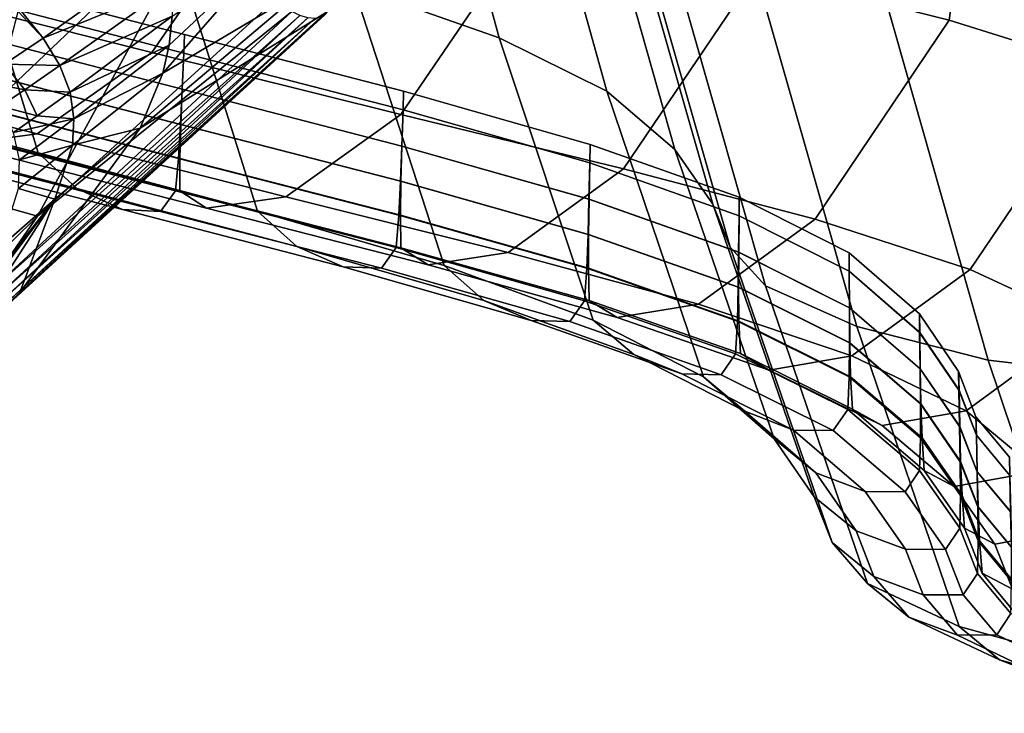
# Model space of a CAD drawing. Units: inches. Extents: x -12.2 to 11.4, y -12.2 to 12.2.
# Drawn here: x -8.8 to -7.1, y -10.2 to -9 of the extents above; entities that cross this region are included whole.
import ezdxf

# ---------------------------------------------------------------- set-up
doc = ezdxf.new("R2010")
doc.units = ezdxf.units.IN
doc.header["$MEASUREMENT"] = 0
doc.layers.add('SEAT-BASE', color=5, linetype='Continuous')
doc.layers.add('SEAT-FABRIC', color=5, linetype='Continuous')

msp = doc.modelspace()

# ---------------------------------------------------------------- linework, layer by layer
at = {"layer": 'SEAT-BASE'}
for points in [[(-8.7757, -8.4784, 3.0979), (-9.2607, -8.9873, 2.7284), (-9.1884, -9.1897, 2.6908)], [(-8.7757, -8.4784, 3.0979), (-9.1884, -9.1897, 2.6908), (-8.6264, -8.6277, 3.1185)], [(-9.1884, -9.1897, 2.6908), (-8.4771, -8.777, 3.0979), (-8.6264, -8.6277, 3.1185)], [(-8.986, -9.262, 2.7284), (-8.4771, -8.777, 3.0979), (-9.1884, -9.1897, 2.6908)], [(-8.4771, -8.777, 3.0979), (-8.986, -9.262, 2.7284), (-8.7732, -9.3219, 2.7272)], [(-8.4771, -8.777, 3.0979), (-8.7732, -9.3219, 2.7272), (-8.3703, -8.9548, 3.0108)], [(-8.3809, -8.8733, 2.268), (-8.5608, -9.0792, 2.1448), (-8.5498, -9.0316, 2.1051)], [(-8.319, -8.9352, 2.5436), (-8.5608, -9.0792, 2.1448), (-8.3809, -8.8733, 2.268)], [(-8.3809, -8.8733, 2.268), (-8.5498, -9.0316, 2.1051), (-8.5446, -8.9826, 2.0664)], [(-8.7636, -9.0199, 1.7825), (-8.5456, -8.9311, 2.0301), (-8.7351, -9.0662, 1.788)], [(-8.671, -8.9529, 1.8983), (-8.5456, -8.9311, 2.0301), (-8.7636, -9.0199, 1.7825)], [(-8.5446, -8.9826, 2.0664), (-8.7351, -9.0662, 1.788), (-8.5456, -8.9311, 2.0301)], [(-8.319, -8.9352, 2.5436), (-8.5989, -9.1724, 2.2264), (-8.5608, -9.0792, 2.1448)], [(-8.2803, -8.9739, 2.9061), (-8.5989, -9.1724, 2.2264), (-8.319, -8.9352, 2.5436)], [(-8.8028, -8.9716, 1.7861), (-8.671, -8.9529, 1.8983), (-8.7636, -9.0199, 1.7825)], [(-8.7732, -9.3219, 2.7272), (-8.3421, -8.9742, 2.9961), (-8.3703, -8.9548, 3.0108)], [(-8.3421, -8.9742, 2.9961), (-8.8739, -9.4672, 2.5967), (-8.3281, -8.9812, 2.9851)], [(-8.7732, -9.3219, 2.7272), (-8.8739, -9.4672, 2.5967), (-8.3421, -8.9742, 2.9961)], [(-8.3281, -8.9812, 2.9851), (-8.8739, -9.4672, 2.5967), (-8.8587, -9.4725, 2.5859)], [(-8.3281, -8.9812, 2.9851), (-8.8587, -9.4725, 2.5859), (-8.3148, -8.9854, 2.9715)], [(-8.829, -9.0639, 1.6331), (-8.8062, -8.9746, 1.7801), (-8.7636, -9.0199, 1.7825)], [(-8.2859, -8.9801, 2.9227), (-8.8207, -9.4693, 2.5425), (-8.8029, -9.4514, 2.5157)], [(-8.2932, -8.9846, 2.9393), (-8.8207, -9.4693, 2.5425), (-8.2859, -8.9801, 2.9227)], [(-8.7636, -9.0199, 1.7825), (-8.8062, -8.9746, 1.7801), (-8.8028, -8.9716, 1.7861)], [(-8.2859, -8.9801, 2.9227), (-8.8029, -9.4514, 2.5157), (-8.2803, -8.9739, 2.9061)], [(-8.8029, -9.4514, 2.5157), (-8.5989, -9.1724, 2.2264), (-8.2803, -8.9739, 2.9061)], [(-8.7351, -9.0662, 1.788), (-8.5446, -8.9826, 2.0664), (-8.7179, -9.1114, 1.8025)], [(-8.5498, -9.0316, 2.1051), (-8.7179, -9.1114, 1.8025), (-8.5446, -8.9826, 2.0664)], [(-8.3148, -8.9854, 2.9715), (-8.8587, -9.4725, 2.5859), (-8.8442, -9.4747, 2.5728)], [(-8.3148, -8.9854, 2.9715), (-8.8442, -9.4747, 2.5728), (-8.3029, -8.9865, 2.9559)], [(-8.3029, -8.9865, 2.9559), (-8.8442, -9.4747, 2.5728), (-8.8313, -9.4736, 2.558)], [(-8.2932, -8.9846, 2.9393), (-8.8313, -9.4736, 2.558), (-8.8207, -9.4693, 2.5425)], [(-8.3029, -8.9865, 2.9559), (-8.8313, -9.4736, 2.558), (-8.2932, -8.9846, 2.9393)], [(-8.7351, -9.0662, 1.788), (-8.829, -9.0639, 1.6331), (-8.7636, -9.0199, 1.7825)], [(-8.7179, -9.1114, 1.8025), (-8.5498, -9.0316, 2.1051), (-8.7113, -9.1564, 1.824)], [(-8.5608, -9.0792, 2.1448), (-8.7113, -9.1564, 1.824), (-8.5498, -9.0316, 2.1051)], [(-8.7949, -9.1074, 1.6425), (-8.8727, -9.0921, 1.4645), (-8.829, -9.0639, 1.6331)], [(-8.829, -9.0639, 1.6331), (-8.7351, -9.0662, 1.788), (-8.7949, -9.1074, 1.6425)], [(-8.7179, -9.1114, 1.8025), (-8.7949, -9.1074, 1.6425), (-8.7351, -9.0662, 1.788)], [(-8.7113, -9.1564, 1.824), (-8.5608, -9.0792, 2.1448), (-8.7141, -9.2014, 1.851)], [(-8.5989, -9.1724, 2.2264), (-8.7141, -9.2014, 1.851), (-8.5608, -9.0792, 2.1448)], [(-8.8727, -9.0921, 1.4645), (-8.7949, -9.1074, 1.6425), (-8.8364, -9.1349, 1.4785)], [(-8.7739, -9.1517, 1.6568), (-8.8364, -9.1349, 1.4785), (-8.7949, -9.1074, 1.6425)], [(-8.7949, -9.1074, 1.6425), (-8.7179, -9.1114, 1.8025), (-8.7739, -9.1517, 1.6568)], [(-8.7113, -9.1564, 1.824), (-8.7739, -9.1517, 1.6568), (-8.7179, -9.1114, 1.8025)], [(-8.8364, -9.1349, 1.4785), (-8.7739, -9.1517, 1.6568), (-8.8138, -9.1797, 1.4954)], [(-8.7739, -9.1517, 1.6568), (-8.7113, -9.1564, 1.824), (-8.8138, -9.1797, 1.4954)], [(-8.8138, -9.1797, 1.4954), (-8.7113, -9.1564, 1.824), (-8.8039, -9.2264, 1.5155)], [(-8.7141, -9.2014, 1.851), (-8.8039, -9.2264, 1.5155), (-8.7113, -9.1564, 1.824)], [(-8.8029, -9.4514, 2.5157), (-8.7438, -9.2927, 1.9156), (-8.5989, -9.1724, 2.2264)], [(-8.7141, -9.2014, 1.851), (-8.5989, -9.1724, 2.2264), (-8.7438, -9.2927, 1.9156)], [(-8.8039, -9.2264, 1.5155), (-8.7141, -9.2014, 1.851), (-8.8054, -9.2747, 1.5388)], [(-8.7438, -9.2927, 1.9156), (-8.8054, -9.2747, 1.5388), (-8.7141, -9.2014, 1.851)], [(-8.986, -9.262, 2.7284), (-8.9021, -9.4486, 2.6132), (-8.7732, -9.3219, 2.7272)], [(-8.8054, -9.2747, 1.5388), (-8.7438, -9.2927, 1.9156), (-8.8366, -9.3746, 1.5935)], [(-9.079, -9.7191, 2.0669), (-8.7438, -9.2927, 1.9156), (-9.0106, -9.6511, 2.2418)], [(-9.079, -9.7191, 2.0669), (-8.8366, -9.3746, 1.5935), (-8.7438, -9.2927, 1.9156)], [(-9.0106, -9.6511, 2.2418), (-8.7438, -9.2927, 1.9156), (-8.9166, -9.5598, 2.3919)], [(-8.9166, -9.5598, 2.3919), (-8.7438, -9.2927, 1.9156), (-8.8029, -9.4514, 2.5157)], [(-8.9021, -9.4486, 2.6132), (-8.8739, -9.4672, 2.5967), (-8.7732, -9.3219, 2.7272)], [(-8.8207, -9.4693, 2.5425), (-8.9166, -9.5598, 2.3919), (-8.8029, -9.4514, 2.5157)]]:
    msp.add_3dface(points, dxfattribs=at)
at = {"layer": 'SEAT-FABRIC'}
for points in [[(-8.2373, -8.9322, 27.3625), (-8.5753, -7.6562, 27.3605), (-8.3423, -7.7262, 26.5962), (-7.9902, -9.0192, 26.5982)], [(-8.1722, -7.7991, 25.698), (-7.8078, -9.1099, 25.6999), (-7.9902, -9.0192, 26.5982), (-8.3423, -7.7262, 26.5962)], [(-7.8078, -9.1099, 25.6999), (-8.1722, -7.7991, 25.698), (-8.0687, -7.8782, 24.5235), (-7.6923, -9.2085, 24.5245)], [(-8.0134, -7.9527, 23.3422), (-7.6277, -9.3013, 23.352), (-7.6923, -9.2085, 24.5245), (-8.0687, -7.8782, 24.5235)], [(-7.6277, -9.3013, 23.352), (-8.0134, -7.9527, 23.3422), (-7.9877, -8.0119, 22.4239), (-7.5984, -9.3745, 22.4622)], [(-7.9303, -8.0649, 21.6263), (-7.5388, -9.4398, 21.7032), (-7.5984, -9.3745, 22.4622), (-7.9877, -8.0119, 22.4239)], [(-7.5388, -9.4398, 21.7032), (-7.9303, -8.0649, 21.6263), (-7.7802, -8.1206, 20.8072), (-7.3837, -9.5088, 20.9233)], [(-7.5584, -8.1668, 20.0876), (-7.1609, -9.5663, 20.2391), (-7.3837, -9.5088, 20.9233), (-7.7802, -8.1206, 20.8072)], [(-6.8983, -9.5966, 19.7675), (-7.1609, -9.5663, 20.2391), (-7.5584, -8.1668, 20.0876), (-7.2858, -8.1913, 19.5883)], [(-6.6157, -9.6134, 19.4022), (-6.8983, -9.5966, 19.7675), (-7.2858, -8.1913, 19.5883), (-6.9879, -8.205, 19.1991)], [(-7.1351, -8.3151, 27.7249), (-7.4566, -8.2402, 28.5585), (-7.5531, -8.9067, 28.4706), (-7.2271, -8.9893, 27.6495)], [(-6.8715, -8.3907, 26.8712), (-7.1351, -8.3151, 27.7249), (-7.2271, -8.9893, 27.6495), (-6.9614, -9.0724, 26.814)], [(-9.0223, -8.932, 31.1687), (-8.5791, -9.0439, 30.1688), (-8.352, -8.7142, 30.2866), (-8.7928, -8.6041, 31.2858)], [(-9.328, -8.6473, 29.9124), (-8.9126, -8.7515, 28.9684), (-8.7719, -9.2141, 28.9797), (-9.192, -9.1035, 29.924)], [(-8.5791, -9.0439, 30.1688), (-8.1571, -9.1493, 29.2173), (-7.9309, -8.8174, 29.3316), (-8.352, -8.7142, 30.2866)], [(-8.9126, -8.7515, 28.9684), (-8.5469, -8.8447, 28.1355), (-8.3999, -9.313, 28.1459), (-8.7719, -9.2141, 28.9797)], [(-8.1571, -9.1493, 29.2173), (-7.7793, -9.2412, 28.3652), (-7.5531, -8.9067, 28.4706), (-7.9309, -8.8174, 29.3316)], [(-8.5469, -8.8447, 28.1355), (-8.2373, -8.9322, 27.3625), (-8.0836, -9.4057, 27.3714), (-8.3999, -9.313, 28.1459)], [(-8.524, -9.0136, 29.0266), (-8.5253, -9.0449, 29.0296), (-8.9441, -8.9362, 29.9775), (-8.9425, -8.9049, 29.9746)], [(-8.5253, -9.0449, 29.0296), (-8.524, -9.0136, 29.0266), (-8.9425, -8.9049, 29.9746), (-8.9441, -8.9362, 29.9775)], [(-7.7793, -9.2412, 28.3652), (-7.4545, -9.3267, 27.5592), (-7.2271, -8.9893, 27.6495), (-7.5531, -8.9067, 28.4706)], [(-8.5791, -9.0439, 30.1688), (-9.0223, -8.932, 31.1687), (-9.2182, -9.0685, 31.0808), (-8.7739, -9.182, 30.0804)], [(-8.2373, -8.9322, 27.3625), (-7.9902, -9.0192, 26.5982), (-7.8311, -9.498, 26.6051), (-8.0836, -9.4057, 27.3714)], [(-8.528, -9.1065, 29.0355), (-8.5253, -9.0449, 29.0296), (-8.9441, -8.9362, 29.9775), (-8.9474, -8.9978, 29.9831)], [(-8.5253, -9.0449, 29.0296), (-8.5279, -9.1065, 29.0355), (-8.9472, -8.9978, 29.9832), (-8.9441, -8.9362, 29.9775)], [(-8.5308, -9.1662, 29.0411), (-8.528, -9.1065, 29.0355), (-8.9474, -8.9978, 29.9831), (-8.9507, -9.0575, 29.9885)], [(-8.5279, -9.1065, 29.0355), (-8.5303, -9.1662, 29.0413), (-8.9502, -9.0575, 29.9887), (-8.9472, -8.9978, 29.9832)], [(-7.4545, -9.3267, 27.5592), (-7.1915, -9.4123, 26.746), (-6.9614, -9.0724, 26.814), (-7.2271, -8.9893, 27.6495)], [(-8.5253, -9.0449, 29.0296), (-8.524, -9.0136, 29.0266), (-8.1523, -9.1099, 28.1852), (-8.1533, -9.1412, 28.1883)], [(-8.524, -9.0136, 29.0266), (-8.5253, -9.0449, 29.0296), (-8.1533, -9.1412, 28.1883), (-8.1523, -9.1099, 28.1852)], [(-7.9902, -9.0192, 26.5982), (-7.8078, -9.1099, 25.6999), (-7.6439, -9.5943, 25.7045), (-7.8311, -9.498, 26.6051)], [(-8.1571, -9.1493, 29.2173), (-8.5791, -9.0439, 30.1688), (-8.7739, -9.182, 30.0804), (-8.3519, -9.2891, 29.1315)], [(-8.5253, -9.0449, 29.0296), (-8.528, -9.1065, 29.0355), (-8.1554, -9.2028, 28.1945), (-8.1533, -9.1412, 28.1883)], [(-8.5279, -9.1065, 29.0355), (-8.5253, -9.0449, 29.0296), (-8.1533, -9.1412, 28.1883), (-8.1552, -9.2028, 28.1946)], [(-8.5343, -9.2237, 29.0463), (-8.5308, -9.1662, 29.0411), (-8.9507, -9.0575, 29.9885), (-8.9548, -9.115, 29.9934)], [(-8.5303, -9.1662, 29.0413), (-8.5318, -9.2238, 29.0472), (-8.9523, -9.1151, 29.9944), (-8.9502, -9.0575, 29.9887)], [(-9.3525, -9.0856, 31.0243), (-8.9079, -9.2002, 30.0236), (-8.7739, -9.182, 30.0804), (-9.2182, -9.0685, 31.0808)], [(-7.1915, -9.4123, 26.746), (-6.9952, -9.5035, 25.7949), (-6.7624, -9.1615, 25.8388), (-6.9614, -9.0724, 26.814)], [(-8.7067, -9.2749, 28.9988), (-9.1273, -9.1648, 29.9437), (-9.192, -9.1035, 29.924), (-8.7719, -9.2141, 28.9797)], [(-8.5394, -9.2788, 29.0506), (-8.5343, -9.2237, 29.0463), (-8.9548, -9.115, 29.9934), (-8.9604, -9.1701, 29.9975)], [(-8.5318, -9.2238, 29.0472), (-8.5318, -9.2789, 29.0535), (-8.9528, -9.1702, 30.0004), (-8.9523, -9.1151, 29.9944)], [(-8.528, -9.1065, 29.0355), (-8.5308, -9.1662, 29.0411), (-8.1575, -9.2625, 28.2005), (-8.1554, -9.2028, 28.1945)], [(-8.5303, -9.1662, 29.0413), (-8.5279, -9.1065, 29.0355), (-8.1552, -9.2028, 28.1946), (-8.157, -9.2625, 28.2007)], [(-7.8359, -9.1999, 27.3994), (-7.8365, -9.2312, 27.4027), (-8.1533, -9.1412, 28.1883), (-8.1523, -9.1099, 28.1852)], [(-7.8365, -9.2312, 27.4027), (-7.8359, -9.1999, 27.3994), (-8.1523, -9.1099, 28.1852), (-8.1533, -9.1412, 28.1883)], [(-7.8078, -9.1099, 25.6999), (-7.6923, -9.2085, 24.5245), (-7.5238, -9.6993, 24.527), (-7.6439, -9.5943, 25.7045)], [(-7.7793, -9.2412, 28.3652), (-8.1571, -9.1493, 29.2173), (-8.3519, -9.2891, 29.1315), (-7.9751, -9.3833, 28.286)], [(-7.8379, -9.2929, 27.409), (-7.8365, -9.2312, 27.4027), (-8.1533, -9.1412, 28.1883), (-8.1554, -9.2028, 28.1945)], [(-7.8365, -9.2312, 27.4027), (-7.8377, -9.2929, 27.4091), (-8.1552, -9.2028, 28.1946), (-8.1533, -9.1412, 28.1883)], [(-8.7067, -9.2749, 28.9988), (-8.6291, -9.3102, 29.025), (-9.0501, -9.2007, 29.9707), (-9.1273, -9.1648, 29.9437)], [(-8.5308, -9.1662, 29.0411), (-8.5343, -9.2237, 29.0463), (-8.1604, -9.32, 28.206), (-8.1575, -9.2625, 28.2005)], [(-8.5318, -9.2238, 29.0472), (-8.5303, -9.1662, 29.0413), (-8.157, -9.2625, 28.2007), (-8.1578, -9.3201, 28.2068)], [(-8.5648, -9.3136, 29.0462), (-8.5394, -9.2788, 29.0506), (-8.9604, -9.1701, 29.9975), (-8.986, -9.2046, 29.9926)], [(-8.5318, -9.2789, 29.0535), (-8.4864, -9.3084, 29.0762), (-8.9079, -9.2002, 30.0236), (-8.9528, -9.1702, 30.0004)], [(-8.9079, -9.2002, 30.0236), (-8.4864, -9.3084, 29.0762), (-8.3519, -9.2891, 29.1315), (-8.7739, -9.182, 30.0804)], [(-7.8365, -9.2312, 27.4027), (-7.8359, -9.1999, 27.3994), (-7.5833, -9.2897, 26.6184), (-7.5835, -9.321, 26.6216)], [(-7.8359, -9.1999, 27.3994), (-7.8365, -9.2312, 27.4027), (-7.5835, -9.321, 26.6215), (-7.5833, -9.2897, 26.6184)], [(-8.6291, -9.3102, 29.025), (-8.5648, -9.3136, 29.0462), (-8.986, -9.2046, 29.9926), (-9.0501, -9.2007, 29.9707)], [(-8.3335, -9.3731, 28.1636), (-8.7067, -9.2749, 28.9988), (-8.7719, -9.2141, 28.9797), (-8.3999, -9.313, 28.1459)], [(-7.8393, -9.3526, 27.4152), (-7.8379, -9.2929, 27.409), (-8.1554, -9.2028, 28.1945), (-8.1575, -9.2625, 28.2005)], [(-7.8377, -9.2929, 27.4091), (-7.8388, -9.3526, 27.4154), (-8.157, -9.2625, 28.2007), (-8.1552, -9.2028, 28.1946)], [(-7.6923, -9.2085, 24.5245), (-7.6277, -9.3013, 23.352), (-7.456, -9.798, 23.3568), (-7.5238, -9.6993, 24.527)], [(-8.5343, -9.2237, 29.0463), (-8.5394, -9.2788, 29.0506), (-8.1649, -9.3751, 28.2107), (-8.1604, -9.32, 28.206)], [(-8.5318, -9.2789, 29.0535), (-8.5318, -9.2238, 29.0472), (-8.1578, -9.3201, 28.2068), (-8.1571, -9.3752, 28.2133)], [(-7.8365, -9.2312, 27.4027), (-7.8379, -9.2929, 27.409), (-7.5841, -9.3827, 26.6278), (-7.5835, -9.321, 26.6215)], [(-7.8377, -9.2929, 27.4091), (-7.8365, -9.2312, 27.4027), (-7.5835, -9.321, 26.6216), (-7.584, -9.3827, 26.6279)], [(-7.4545, -9.3267, 27.5592), (-7.7793, -9.2412, 28.3652), (-7.9751, -9.3833, 28.286), (-7.6522, -9.4711, 27.4914)], [(-7.8415, -9.4101, 27.4209), (-7.8393, -9.3526, 27.4152), (-8.1575, -9.2625, 28.2005), (-8.1604, -9.32, 28.206)], [(-7.8388, -9.3526, 27.4154), (-7.8389, -9.4101, 27.4217), (-8.1578, -9.3201, 28.2068), (-8.157, -9.2625, 28.2007)], [(-8.6291, -9.3102, 29.025), (-8.7067, -9.2749, 28.9988), (-8.3335, -9.3731, 28.1636), (-8.2549, -9.4075, 28.1877)], [(-8.5394, -9.2788, 29.0506), (-8.5648, -9.3136, 29.0462), (-8.19, -9.4102, 28.2071), (-8.1649, -9.3751, 28.2107)], [(-8.4864, -9.3084, 29.0762), (-8.5318, -9.2789, 29.0535), (-8.1571, -9.3752, 28.2133), (-8.1108, -9.4041, 28.2348)], [(-8.4864, -9.3084, 29.0762), (-8.1108, -9.4041, 28.2348), (-7.9751, -9.3833, 28.286), (-8.3519, -9.2891, 29.1315)], [(-7.8379, -9.2929, 27.409), (-7.8393, -9.3526, 27.4152), (-7.5848, -9.4424, 26.6339), (-7.5841, -9.3827, 26.6278)], [(-7.8388, -9.3526, 27.4154), (-7.8377, -9.2929, 27.4091), (-7.584, -9.3827, 26.6279), (-7.5842, -9.4424, 26.634)], [(-7.3965, -9.384, 25.7026), (-7.3964, -9.4153, 25.7057), (-7.5835, -9.321, 26.6216), (-7.5833, -9.2897, 26.6184)], [(-7.3964, -9.4153, 25.7057), (-7.3965, -9.384, 25.7026), (-7.5833, -9.2897, 26.6184), (-7.5835, -9.321, 26.6215)], [(-8.5648, -9.3136, 29.0462), (-8.6291, -9.3102, 29.025), (-8.2549, -9.4075, 28.1877), (-8.19, -9.4102, 28.2071)], [(-8.016, -9.4651, 27.3866), (-8.3335, -9.3731, 28.1636), (-8.3999, -9.313, 28.1459), (-8.0836, -9.4057, 27.3714)], [(-7.6277, -9.3013, 23.352), (-7.5984, -9.3745, 22.4622), (-7.4255, -9.8757, 22.4782), (-7.456, -9.798, 23.3568)], [(-7.8453, -9.4652, 27.4259), (-7.8415, -9.4101, 27.4209), (-8.1604, -9.32, 28.206), (-8.1649, -9.3751, 28.2107)], [(-7.8389, -9.4101, 27.4217), (-7.8374, -9.4651, 27.4282), (-8.1571, -9.3752, 28.2133), (-8.1578, -9.3201, 28.2068)], [(-7.1915, -9.4123, 26.746), (-7.4545, -9.3267, 27.5592), (-7.6522, -9.4711, 27.4914), (-7.3921, -9.5589, 26.6951)], [(-7.3963, -9.477, 25.7117), (-7.3964, -9.4153, 25.7057), (-7.5835, -9.321, 26.6215), (-7.5841, -9.3827, 26.6278)], [(-7.3964, -9.4153, 25.7057), (-7.3961, -9.477, 25.7117), (-7.584, -9.3827, 26.6279), (-7.5835, -9.321, 26.6216)], [(-7.8393, -9.3526, 27.4152), (-7.8415, -9.4101, 27.4209), (-7.5862, -9.4999, 26.6396), (-7.5848, -9.4424, 26.6339)], [(-7.8389, -9.4101, 27.4217), (-7.8388, -9.3526, 27.4154), (-7.5842, -9.4424, 26.634), (-7.5836, -9.4999, 26.6401)], [(-8.016, -9.4651, 27.3866), (-7.936, -9.4986, 27.4072), (-8.2549, -9.4075, 28.1877), (-8.3335, -9.3731, 28.1636)], [(-7.8702, -9.5005, 27.4236), (-7.8453, -9.4652, 27.4259), (-8.1649, -9.3751, 28.2107), (-8.19, -9.4102, 28.2071)], [(-7.8374, -9.4651, 27.4282), (-7.7899, -9.4936, 27.4473), (-8.1108, -9.4041, 28.2348), (-8.1571, -9.3752, 28.2133)], [(-8.1108, -9.4041, 28.2348), (-7.7899, -9.4936, 27.4473), (-7.6522, -9.4711, 27.4914), (-7.9751, -9.3833, 28.286)], [(-7.5984, -9.3745, 22.4622), (-7.5388, -9.4398, 21.7032), (-7.3657, -9.9449, 21.7357), (-7.4255, -9.8757, 22.4782)], [(-7.3962, -9.5368, 25.7175), (-7.3963, -9.477, 25.7117), (-7.5841, -9.3827, 26.6278), (-7.5848, -9.4424, 26.6339)], [(-7.3961, -9.477, 25.7117), (-7.3956, -9.5367, 25.7176), (-7.5842, -9.4424, 26.634), (-7.584, -9.3827, 26.6279)], [(-7.3964, -9.4153, 25.7057), (-7.3965, -9.384, 25.7026), (-7.2775, -9.4876, 24.5129), (-7.2771, -9.5189, 24.5158)], [(-7.3965, -9.384, 25.7026), (-7.3964, -9.4153, 25.7057), (-7.2772, -9.5189, 24.5158), (-7.2775, -9.4876, 24.5129)], [(-7.936, -9.4986, 27.4072), (-7.8702, -9.5005, 27.4236), (-8.19, -9.4102, 28.2071), (-8.2549, -9.4075, 28.1877)], [(-7.7621, -9.5567, 26.6165), (-8.016, -9.4651, 27.3866), (-8.0836, -9.4057, 27.3714), (-7.8311, -9.498, 26.6051)], [(-7.8415, -9.4101, 27.4209), (-7.8453, -9.4652, 27.4259), (-7.5892, -9.5551, 26.6447), (-7.5862, -9.4999, 26.6396)], [(-7.8374, -9.4651, 27.4282), (-7.8389, -9.4101, 27.4217), (-7.5836, -9.4999, 26.6401), (-7.5812, -9.5549, 26.6464)], [(-7.3961, -9.477, 25.7117), (-7.3964, -9.4153, 25.7057), (-7.2771, -9.5189, 24.5158), (-7.2762, -9.5807, 24.5215)], [(-7.3964, -9.4153, 25.7057), (-7.3963, -9.477, 25.7117), (-7.2764, -9.5807, 24.5215), (-7.2772, -9.5189, 24.5158)], [(-6.9952, -9.5035, 25.7949), (-7.1915, -9.4123, 26.746), (-7.3921, -9.5589, 26.6951), (-7.1985, -9.6518, 25.7622)], [(-7.3969, -9.5943, 25.723), (-7.3962, -9.5368, 25.7175), (-7.5848, -9.4424, 26.6339), (-7.5862, -9.4999, 26.6396)], [(-7.3956, -9.5367, 25.7176), (-7.3942, -9.5943, 25.7234), (-7.5836, -9.4999, 26.6401), (-7.5842, -9.4424, 26.634)], [(-7.5388, -9.4398, 21.7032), (-7.3837, -9.5088, 20.9233), (-7.2099, -10.0182, 20.974), (-7.3657, -9.9449, 21.7357)], [(-7.936, -9.4986, 27.4072), (-8.016, -9.4651, 27.3866), (-7.7621, -9.5567, 26.6165), (-7.6807, -9.5894, 26.632)], [(-7.8453, -9.4652, 27.4259), (-7.8702, -9.5005, 27.4236), (-7.614, -9.5907, 26.6439), (-7.5892, -9.5551, 26.6447)], [(-7.7899, -9.4936, 27.4473), (-7.8374, -9.4651, 27.4282), (-7.5812, -9.5549, 26.6464), (-7.5323, -9.5829, 26.6617)], [(-7.7899, -9.4936, 27.4473), (-7.5323, -9.5829, 26.6617), (-7.3921, -9.5589, 26.6951), (-7.6522, -9.4711, 27.4914)], [(-7.3963, -9.477, 25.7117), (-7.3962, -9.5368, 25.7175), (-7.2757, -9.6404, 24.5271), (-7.2764, -9.5807, 24.5215)], [(-7.3956, -9.5367, 25.7176), (-7.3961, -9.477, 25.7117), (-7.2762, -9.5807, 24.5215), (-7.2752, -9.6404, 24.5271)], [(-7.8702, -9.5005, 27.4236), (-7.936, -9.4986, 27.4072), (-7.6807, -9.5894, 26.632), (-7.614, -9.5907, 26.6439)], [(-7.5738, -9.6525, 25.7118), (-7.7621, -9.5567, 26.6165), (-7.8311, -9.498, 26.6051), (-7.6439, -9.5943, 25.7045)], [(-7.3991, -9.6496, 25.7281), (-7.3969, -9.5943, 25.723), (-7.5862, -9.4999, 26.6396), (-7.5892, -9.5551, 26.6447)], [(-7.3942, -9.5943, 25.7234), (-7.391, -9.6493, 25.7292), (-7.5812, -9.5549, 26.6464), (-7.5836, -9.4999, 26.6401)], [(-7.2111, -9.5854, 23.3377), (-7.2104, -9.6167, 23.3405), (-7.2771, -9.5189, 24.5158), (-7.2775, -9.4876, 24.5129)], [(-7.2105, -9.6167, 23.3405), (-7.2111, -9.5854, 23.3377), (-7.2775, -9.4876, 24.5129), (-7.2772, -9.5189, 24.5158)], [(-7.3837, -9.5088, 20.9233), (-7.1609, -9.5663, 20.2391), (-6.9884, -10.0791, 20.3069), (-7.2099, -10.0182, 20.974)], [(-6.8704, -9.6053, 24.5752), (-6.9952, -9.5035, 25.7949), (-7.1985, -9.6518, 25.7622), (-7.0749, -9.7545, 24.5577)], [(-7.2093, -9.6785, 23.3461), (-7.2105, -9.6167, 23.3405), (-7.2772, -9.5189, 24.5158), (-7.2764, -9.5807, 24.5215)], [(-7.2104, -9.6167, 23.3405), (-7.2092, -9.6785, 23.3461), (-7.2762, -9.5807, 24.5215), (-7.2771, -9.5189, 24.5158)], [(-7.3962, -9.5368, 25.7175), (-7.3969, -9.5943, 25.723), (-7.2758, -9.698, 24.5324), (-7.2757, -9.6404, 24.5271)], [(-7.3942, -9.5943, 25.7234), (-7.3956, -9.5367, 25.7176), (-7.2752, -9.6404, 24.5271), (-7.2731, -9.698, 24.5326)], [(-7.5738, -9.6525, 25.7118), (-7.4912, -9.6846, 25.7217), (-7.6807, -9.5894, 26.632), (-7.7621, -9.5567, 26.6165)], [(-7.4237, -9.6853, 25.729), (-7.3991, -9.6496, 25.7281), (-7.5892, -9.5551, 26.6447), (-7.614, -9.5907, 26.6439)], [(-7.391, -9.6493, 25.7292), (-7.3409, -9.6769, 25.7404), (-7.5323, -9.5829, 26.6617), (-7.5812, -9.5549, 26.6464)], [(-7.5323, -9.5829, 26.6617), (-7.3409, -9.6769, 25.7404), (-7.1985, -9.6518, 25.7622), (-7.3921, -9.5589, 26.6951)], [(-7.1609, -9.5663, 20.2391), (-6.8983, -9.5966, 19.7675), (-6.7312, -10.1114, 19.8485), (-6.9884, -10.0791, 20.3069)], [(-7.2082, -9.7383, 23.3515), (-7.2093, -9.6785, 23.3461), (-7.2764, -9.5807, 24.5215), (-7.2757, -9.6404, 24.5271)], [(-7.2092, -9.6785, 23.3461), (-7.2077, -9.7382, 23.3515), (-7.2752, -9.6404, 24.5271), (-7.2762, -9.5807, 24.5215)], [(-7.4912, -9.6846, 25.7217), (-7.4237, -9.6853, 25.729), (-7.614, -9.5907, 26.6439), (-7.6807, -9.5894, 26.632)], [(-7.4531, -9.7571, 24.5309), (-7.5738, -9.6525, 25.7118), (-7.6439, -9.5943, 25.7045), (-7.5238, -9.6993, 24.527)], [(-7.3969, -9.5943, 25.723), (-7.3991, -9.6496, 25.7281), (-7.2775, -9.7533, 24.5373), (-7.2758, -9.698, 24.5324)], [(-7.391, -9.6493, 25.7292), (-7.3942, -9.5943, 25.7234), (-7.2731, -9.698, 24.5326), (-7.2693, -9.753, 24.5379)], [(-7.2104, -9.6167, 23.3405), (-7.2111, -9.5854, 23.3377), (-7.1816, -9.6623, 22.4656), (-7.181, -9.6936, 22.4686)], [(-7.2111, -9.5854, 23.3377), (-7.2105, -9.6167, 23.3405), (-7.181, -9.6936, 22.4686), (-7.1816, -9.6623, 22.4656)], [(-7.2105, -9.6167, 23.3405), (-7.2093, -9.6785, 23.3461), (-7.1797, -9.7554, 22.4743), (-7.181, -9.6936, 22.4686)], [(-7.2092, -9.6785, 23.3461), (-7.2104, -9.6167, 23.3405), (-7.181, -9.6936, 22.4686), (-7.1795, -9.7553, 22.4743)], [(-7.3991, -9.6496, 25.7281), (-7.4237, -9.6853, 25.729), (-7.3018, -9.7892, 24.5395), (-7.2775, -9.7533, 24.5373)], [(-7.3409, -9.6769, 25.7404), (-7.391, -9.6493, 25.7292), (-7.2693, -9.753, 24.5379), (-7.2184, -9.7803, 24.5456)], [(-7.2079, -9.7959, 23.3567), (-7.2082, -9.7383, 23.3515), (-7.2757, -9.6404, 24.5271), (-7.2758, -9.698, 24.5324)], [(-7.2077, -9.7382, 23.3515), (-7.2052, -9.7958, 23.3568), (-7.2731, -9.698, 24.5326), (-7.2752, -9.6404, 24.5271)], [(-7.4912, -9.6846, 25.7217), (-7.5738, -9.6525, 25.7118), (-7.4531, -9.7571, 24.5309), (-7.3697, -9.7888, 24.5362)], [(-7.3409, -9.6769, 25.7404), (-7.2184, -9.7803, 24.5456), (-7.0749, -9.7545, 24.5577), (-7.1985, -9.6518, 25.7622)], [(-7.1246, -9.7305, 21.7424), (-7.124, -9.7618, 21.7454), (-7.181, -9.6936, 22.4686), (-7.1816, -9.6623, 22.4656)], [(-7.124, -9.7618, 21.7454), (-7.1246, -9.7305, 21.7424), (-7.1816, -9.6623, 22.4656), (-7.181, -9.6936, 22.4686)], [(-7.4237, -9.6853, 25.729), (-7.4912, -9.6846, 25.7217), (-7.3697, -9.7888, 24.5362), (-7.3018, -9.7892, 24.5395)], [(-7.2093, -9.6785, 23.3461), (-7.2082, -9.7383, 23.3515), (-7.1785, -9.8151, 22.4799), (-7.1797, -9.7554, 22.4743)], [(-7.2077, -9.7382, 23.3515), (-7.2092, -9.6785, 23.3461), (-7.1795, -9.7553, 22.4743), (-7.1779, -9.8151, 22.4799)], [(-7.385, -9.8556, 23.3595), (-7.4531, -9.7571, 24.5309), (-7.5238, -9.6993, 24.527), (-7.456, -9.798, 23.3568)], [(-7.2092, -9.8512, 23.3616), (-7.2079, -9.7959, 23.3567), (-7.2758, -9.698, 24.5324), (-7.2775, -9.7533, 24.5373)], [(-7.2052, -9.7958, 23.3568), (-7.2011, -9.8509, 23.362), (-7.2693, -9.753, 24.5379), (-7.2731, -9.698, 24.5326)], [(-7.124, -9.7618, 21.7454), (-7.1226, -9.8235, 21.7513), (-7.1795, -9.7553, 22.4743), (-7.181, -9.6936, 22.4686)], [(-7.1228, -9.8235, 21.7513), (-7.124, -9.7618, 21.7454), (-7.181, -9.6936, 22.4686), (-7.1797, -9.7554, 22.4743)], [(-7.2082, -9.7383, 23.3515), (-7.2079, -9.7959, 23.3567), (-7.1781, -9.8727, 22.4852), (-7.1785, -9.8151, 22.4799)], [(-7.2052, -9.7958, 23.3568), (-7.2077, -9.7382, 23.3515), (-7.1779, -9.8151, 22.4799), (-7.1754, -9.8726, 22.4854)], [(-7.385, -9.8556, 23.3595), (-7.3013, -9.887, 23.3628), (-7.3697, -9.7888, 24.5362), (-7.4531, -9.7571, 24.5309)], [(-7.2333, -9.8871, 23.3643), (-7.2092, -9.8512, 23.3616), (-7.2775, -9.7533, 24.5373), (-7.3018, -9.7892, 24.5395)], [(-7.2011, -9.8509, 23.362), (-7.1497, -9.878, 23.3678), (-7.2184, -9.7803, 24.5456), (-7.2693, -9.753, 24.5379)], [(-7.2184, -9.7803, 24.5456), (-7.1497, -9.878, 23.3678), (-7.0059, -9.8517, 23.3752), (-7.0749, -9.7545, 24.5577)], [(-7.1216, -9.8833, 21.757), (-7.1228, -9.8235, 21.7513), (-7.1797, -9.7554, 22.4743), (-7.1785, -9.8151, 22.4799)], [(-7.1226, -9.8235, 21.7513), (-7.1211, -9.8832, 21.7571), (-7.1779, -9.8151, 22.4799), (-7.1795, -9.7553, 22.4743)], [(-7.3546, -9.933, 22.4834), (-7.385, -9.8556, 23.3595), (-7.456, -9.798, 23.3568), (-7.4255, -9.8757, 22.4782)], [(-7.3013, -9.887, 23.3628), (-7.2333, -9.8871, 23.3643), (-7.3018, -9.7892, 24.5395), (-7.3697, -9.7888, 24.5362)], [(-7.2079, -9.7959, 23.3567), (-7.2092, -9.8512, 23.3616), (-7.1793, -9.928, 22.4902), (-7.1781, -9.8727, 22.4852)], [(-7.2011, -9.8509, 23.362), (-7.2052, -9.7958, 23.3568), (-7.1754, -9.8726, 22.4854), (-7.1711, -9.9277, 22.4908)], [(-7.1213, -9.9409, 21.7624), (-7.1216, -9.8833, 21.757), (-7.1785, -9.8151, 22.4799), (-7.1781, -9.8727, 22.4852)], [(-7.1211, -9.8832, 21.7571), (-7.1186, -9.9408, 21.7628), (-7.1754, -9.8726, 22.4854), (-7.1779, -9.8151, 22.4799)], [(-7.2092, -9.8512, 23.3616), (-7.2333, -9.8871, 23.3643), (-7.2032, -9.9641, 22.4924), (-7.1793, -9.928, 22.4902)], [(-7.1497, -9.878, 23.3678), (-7.2011, -9.8509, 23.362), (-7.1711, -9.9277, 22.4908), (-7.1198, -9.9546, 22.4978)], [(-7.1497, -9.878, 23.3678), (-7.1198, -9.9546, 22.4978), (-6.9762, -9.9277, 22.508), (-7.0059, -9.8517, 23.3752)], [(-7.3013, -9.887, 23.3628), (-7.385, -9.8556, 23.3595), (-7.3546, -9.933, 22.4834), (-7.2711, -9.9641, 22.4891)], [(-7.2956, -10.0019, 21.7467), (-7.3546, -9.933, 22.4834), (-7.4255, -9.8757, 22.4782), (-7.3657, -9.9449, 21.7357)], [(-7.1226, -9.9961, 21.7673), (-7.1213, -9.9409, 21.7624), (-7.1781, -9.8727, 22.4852), (-7.1793, -9.928, 22.4902)], [(-7.1186, -9.9408, 21.7628), (-7.1145, -9.9958, 21.7685), (-7.1711, -9.9277, 22.4908), (-7.1754, -9.8726, 22.4854)], [(-7.2333, -9.8871, 23.3643), (-7.3013, -9.887, 23.3628), (-7.2711, -9.9641, 22.4891), (-7.2032, -9.9641, 22.4924)], [(-7.2956, -10.0019, 21.7467), (-7.2132, -10.0327, 21.759), (-7.2711, -9.9641, 22.4891), (-7.3546, -9.933, 22.4834)], [(-7.1463, -10.0323, 21.7677), (-7.1226, -9.9961, 21.7673), (-7.1793, -9.928, 22.4902), (-7.2032, -9.9641, 22.4924)], [(-7.1145, -9.9958, 21.7685), (-7.064, -10.0224, 21.7794), (-7.1198, -9.9546, 22.4978), (-7.1711, -9.9277, 22.4908)], [(-7.1417, -10.0748, 20.9936), (-7.2956, -10.0019, 21.7467), (-7.3657, -9.9449, 21.7357), (-7.2099, -10.0182, 20.974)], [(-7.2132, -10.0327, 21.759), (-7.1463, -10.0323, 21.7677), (-7.2032, -9.9641, 22.4924), (-7.2711, -9.9641, 22.4891)], [(-7.2132, -10.0327, 21.759), (-7.2956, -10.0019, 21.7467), (-7.1417, -10.0748, 20.9936), (-7.0619, -10.105, 21.0166)], [(-7.1226, -9.9961, 21.7673), (-7.1463, -10.0323, 21.7677), (-6.9971, -10.1042, 21.034), (-6.9741, -10.0679, 21.0371)], [(-6.923, -10.1354, 20.3356), (-7.1417, -10.0748, 20.9936), (-7.2099, -10.0182, 20.974), (-6.9884, -10.0791, 20.3069)], [(-7.1463, -10.0323, 21.7677), (-7.2132, -10.0327, 21.759), (-7.0619, -10.105, 21.0166), (-6.9971, -10.1042, 21.034)], [(-6.923, -10.1354, 20.3356), (-6.847, -10.1653, 20.3696), (-7.0619, -10.105, 21.0166), (-7.1417, -10.0748, 20.9936)]]:
    msp.add_3dface(points, dxfattribs=at)

doc.saveas('drawing.dxf')
